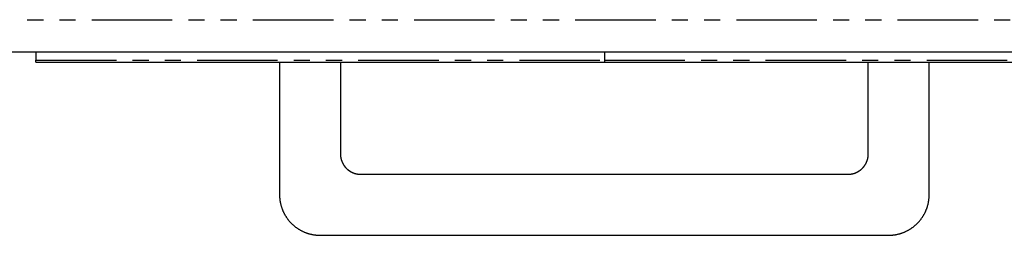
# Model space of a CAD drawing. Extents: x 165 to 437, y 99 to 231.
# Drawn here: x 181 to 205, y 121 to 126 of the extents above; entities that cross this region are included whole.
import ezdxf

# ---------------------------------------------------------------- set-up
doc = ezdxf.new("R2010")
doc.units = 0
for name, pattern in [('AI-LINETYPE-295', [3.96875, 1.984375, -0.396875, 0.396875, -0.396875, 0.396875, -0.396875]), ('AI-LINETYPE-298', [3.96875, 1.984375, -0.396875, 0.396875, -0.396875, 0.396875, -0.396875]), ('AI-LINETYPE-301', [3.96875, 1.984375, -0.396875, 0.396875, -0.396875, 0.396875, -0.396875])]:
    doc.linetypes.add(name, pattern=pattern)
doc.layers.get('0').update_dxf_attribs({"linetype": 'CONTINUOUS'})

# ---------------------------------------------------------------- blocks, each defined once
blk = doc.blocks.new('BLOCK_2')
at = {"color": 7}
blk.add_lwpolyline([(-21.646, 117.877), (-7.646, 117.877)], dxfattribs=at)
blk = doc.blocks.new('BLOCK_4')
at = {"color": 7}
blk.add_lwpolyline([(-7.646, 117.877), (6.354, 117.877)], dxfattribs=at)
blk = doc.blocks.new('BLOCK_223')
at = {"color": 7}
blk.add_lwpolyline([(0.354, 114.623), (0.354, 117.877)], dxfattribs=at)
blk = doc.blocks.new('BLOCK_224')
at = {"color": 7}
blk.add_polyline3d([(-0.646, 113.623, 0), (-0.633, 113.623, 0), (-0.62, 113.623, 0), (-0.607, 113.623, 0), (-0.595, 113.624, 0), (-0.582, 113.625, 0), (-0.569, 113.626, 0), (-0.556, 113.627, 0), (-0.543, 113.628, 0), (-0.531, 113.629, 0), (-0.518, 113.631, 0), (-0.506, 113.632, 0), (-0.493, 113.634, 0), (-0.48, 113.636, 0), (-0.468, 113.638, 0), (-0.456, 113.641, 0), (-0.443, 113.643, 0), (-0.431, 113.646, 0), (-0.419, 113.649, 0), (-0.407, 113.652, 0), (-0.395, 113.655, 0), (-0.383, 113.658, 0), (-0.371, 113.661, 0), (-0.359, 113.665, 0), (-0.347, 113.668, 0), (-0.335, 113.672, 0), (-0.323, 113.676, 0), (-0.312, 113.68, 0), (-0.3, 113.684, 0), (-0.289, 113.689, 0), (-0.277, 113.693, 0), (-0.266, 113.698, 0), (-0.254, 113.702, 0), (-0.243, 113.707, 0), (-0.232, 113.712, 0), (-0.221, 113.717, 0), (-0.21, 113.723, 0), (-0.199, 113.728, 0), (-0.188, 113.734, 0), (-0.177, 113.739, 0), (-0.166, 113.745, 0), (-0.156, 113.751, 0), (-0.145, 113.757, 0), (-0.135, 113.763, 0), (-0.124, 113.77, 0), (-0.114, 113.776, 0), (-0.104, 113.783, 0), (-0.094, 113.789, 0), (-0.084, 113.796, 0), (-0.074, 113.803, 0), (-0.064, 113.81, 0), (-0.054, 113.817, 0), (-0.044, 113.824, 0), (-0.035, 113.832, 0), (-0.025, 113.839, 0), (-0.016, 113.847, 0), (-0.006, 113.854, 0), (0.003, 113.862, 0), (0.012, 113.87, 0), (0.021, 113.878, 0), (0.03, 113.886, 0), (0.039, 113.894, 0), (0.048, 113.903, 0), (0.056, 113.911, 0), (0.065, 113.92, 0), (0.073, 113.928, 0), (0.082, 113.937, 0), (0.09, 113.946, 0), (0.098, 113.955, 0), (0.106, 113.964, 0), (0.114, 113.973, 0), (0.122, 113.982, 0), (0.13, 113.992, 0), (0.137, 114.001, 0), (0.145, 114.011, 0), (0.152, 114.02, 0), (0.159, 114.03, 0), (0.166, 114.04, 0), (0.173, 114.05, 0), (0.18, 114.06, 0), (0.187, 114.07, 0), (0.194, 114.08, 0), (0.2, 114.09, 0), (0.207, 114.1, 0), (0.213, 114.111, 0), (0.219, 114.121, 0), (0.225, 114.132, 0), (0.231, 114.143, 0), (0.237, 114.153, 0), (0.243, 114.164, 0), (0.248, 114.175, 0), (0.253, 114.186, 0), (0.259, 114.197, 0), (0.264, 114.208, 0), (0.269, 114.219, 0), (0.274, 114.231, 0), (0.279, 114.242, 0), (0.283, 114.253, 0), (0.288, 114.265, 0), (0.292, 114.276, 0), (0.296, 114.288, 0), (0.3, 114.299, 0), (0.304, 114.311, 0), (0.308, 114.323, 0), (0.312, 114.335, 0), (0.315, 114.347, 0), (0.318, 114.359, 0), (0.322, 114.371, 0), (0.325, 114.383, 0), (0.328, 114.395, 0), (0.33, 114.407, 0), (0.333, 114.42, 0), (0.335, 114.432, 0), (0.338, 114.444, 0), (0.34, 114.457, 0), (0.342, 114.469, 0), (0.344, 114.482, 0), (0.345, 114.494, 0), (0.347, 114.507, 0), (0.348, 114.52, 0), (0.35, 114.532, 0), (0.351, 114.545, 0), (0.352, 114.558, 0), (0.352, 114.571, 0), (0.353, 114.584, 0), (0.353, 114.597, 0), (0.353, 114.61, 0), (0.354, 114.623, 0)], dxfattribs=at)
blk = doc.blocks.new('BLOCK_225')
at = {"color": 7}
blk.add_lwpolyline([(-14.646, 113.623), (-0.646, 113.623)], dxfattribs=at)
blk = doc.blocks.new('BLOCK_226')
at = {"color": 7}
blk.add_polyline3d([(-15.6464, 114.623, 0), (-15.6464, 114.61, 0), (-15.6461, 114.597, 0), (-15.6457, 114.584, 0), (-15.6451, 114.571, 0), (-15.6444, 114.558, 0), (-15.6435, 114.545, 0), (-15.6424, 114.532, 0), (-15.6412, 114.52, 0), (-15.6398, 114.507, 0), (-15.6383, 114.494, 0), (-15.6366, 114.482, 0), (-15.6347, 114.469, 0), (-15.6327, 114.457, 0), (-15.6306, 114.444, 0), (-15.6283, 114.432, 0), (-15.6258, 114.42, 0), (-15.6232, 114.407, 0), (-15.6204, 114.395, 0), (-15.6175, 114.383, 0), (-15.6145, 114.371, 0), (-15.6113, 114.359, 0), (-15.6079, 114.347, 0), (-15.6044, 114.335, 0), (-15.6008, 114.323, 0), (-15.597, 114.311, 0), (-15.5931, 114.299, 0), (-15.589, 114.288, 0), (-15.5848, 114.276, 0), (-15.5805, 114.265, 0), (-15.576, 114.253, 0), (-15.5714, 114.242, 0), (-15.5667, 114.231, 0), (-15.5618, 114.219, 0), (-15.5568, 114.208, 0), (-15.5516, 114.197, 0), (-15.5463, 114.186, 0), (-15.5409, 114.175, 0), (-15.5354, 114.164, 0), (-15.5297, 114.153, 0), (-15.5239, 114.143, 0), (-15.518, 114.132, 0), (-15.5119, 114.121, 0), (-15.5058, 114.111, 0), (-15.4995, 114.1, 0), (-15.4931, 114.09, 0), (-15.4865, 114.08, 0), (-15.4799, 114.07, 0), (-15.4731, 114.06, 0), (-15.4662, 114.05, 0), (-15.4592, 114.04, 0), (-15.4521, 114.03, 0), (-15.4448, 114.02, 0), (-15.4375, 114.011, 0), (-15.43, 114.001, 0), (-15.4224, 113.992, 0), (-15.4147, 113.982, 0), (-15.4069, 113.973, 0), (-15.399, 113.964, 0), (-15.391, 113.955, 0), (-15.3828, 113.946, 0), (-15.3746, 113.937, 0), (-15.3662, 113.928, 0), (-15.3578, 113.92, 0), (-15.3493, 113.911, 0), (-15.3406, 113.903, 0), (-15.3318, 113.894, 0), (-15.323, 113.886, 0), (-15.314, 113.878, 0), (-15.305, 113.87, 0), (-15.2958, 113.862, 0), (-15.2866, 113.854, 0), (-15.2773, 113.847, 0), (-15.2678, 113.839, 0), (-15.2583, 113.832, 0), (-15.2487, 113.824, 0), (-15.239, 113.817, 0), (-15.2292, 113.81, 0), (-15.2193, 113.803, 0), (-15.2093, 113.796, 0), (-15.1992, 113.789, 0), (-15.1891, 113.783, 0), (-15.1789, 113.776, 0), (-15.1685, 113.77, 0), (-15.1581, 113.763, 0), (-15.1476, 113.757, 0), (-15.1371, 113.751, 0), (-15.1264, 113.745, 0), (-15.1157, 113.739, 0), (-15.1049, 113.734, 0), (-15.094, 113.728, 0), (-15.0831, 113.723, 0), (-15.072, 113.717, 0), (-15.0609, 113.712, 0), (-15.0498, 113.707, 0), (-15.0385, 113.702, 0), (-15.0272, 113.698, 0), (-15.0158, 113.693, 0), (-15.0043, 113.689, 0), (-14.9928, 113.684, 0), (-14.9812, 113.68, 0), (-14.9695, 113.676, 0), (-14.9578, 113.672, 0), (-14.946, 113.668, 0), (-14.9342, 113.665, 0), (-14.9223, 113.661, 0), (-14.9103, 113.658, 0), (-14.8982, 113.655, 0), (-14.8861, 113.652, 0), (-14.874, 113.649, 0), (-14.8618, 113.646, 0), (-14.8495, 113.643, 0), (-14.8372, 113.641, 0), (-14.8248, 113.638, 0), (-14.8124, 113.636, 0), (-14.7999, 113.634, 0), (-14.7874, 113.632, 0), (-14.7748, 113.631, 0), (-14.7622, 113.629, 0), (-14.7495, 113.628, 0), (-14.7367, 113.627, 0), (-14.724, 113.626, 0), (-14.7112, 113.625, 0), (-14.6983, 113.624, 0), (-14.6854, 113.623, 0), (-14.6724, 113.623, 0), (-14.6595, 113.623, 0), (-14.6464, 113.623, 0)], dxfattribs=at)
blk = doc.blocks.new('BLOCK_227')
at = {"color": 7}
blk.add_lwpolyline([(-15.646, 117.877), (-15.646, 114.623)], dxfattribs=at)
blk = doc.blocks.new('BLOCK_228')
at = {"color": 7}
blk.add_lwpolyline([(-14.146, 117.877), (-14.146, 115.623)], dxfattribs=at)
blk = doc.blocks.new('BLOCK_229')
at = {"color": 7}
blk.add_polyline3d([(-14.1464, 115.623, 0), (-14.1464, 115.616, 0), (-14.1463, 115.61, 0), (-14.1461, 115.603, 0), (-14.1458, 115.597, 0), (-14.1454, 115.59, 0), (-14.145, 115.584, 0), (-14.1444, 115.577, 0), (-14.1438, 115.571, 0), (-14.1431, 115.565, 0), (-14.1424, 115.558, 0), (-14.1415, 115.552, 0), (-14.1406, 115.546, 0), (-14.1396, 115.54, 0), (-14.1385, 115.533, 0), (-14.1373, 115.527, 0), (-14.1361, 115.521, 0), (-14.1348, 115.515, 0), (-14.1334, 115.509, 0), (-14.132, 115.503, 0), (-14.1304, 115.497, 0), (-14.1288, 115.491, 0), (-14.1272, 115.485, 0), (-14.1254, 115.479, 0), (-14.1236, 115.473, 0), (-14.1217, 115.467, 0), (-14.1198, 115.461, 0), (-14.1177, 115.455, 0), (-14.1156, 115.449, 0), (-14.1135, 115.444, 0), (-14.1112, 115.438, 0), (-14.1089, 115.432, 0), (-14.1065, 115.427, 0), (-14.1041, 115.421, 0), (-14.1016, 115.415, 0), (-14.099, 115.41, 0), (-14.0964, 115.404, 0), (-14.0937, 115.399, 0), (-14.0909, 115.393, 0), (-14.0881, 115.388, 0), (-14.0852, 115.383, 0), (-14.0822, 115.377, 0), (-14.0792, 115.372, 0), (-14.0761, 115.367, 0), (-14.073, 115.362, 0), (-14.0698, 115.356, 0), (-14.0665, 115.351, 0), (-14.0632, 115.346, 0), (-14.0598, 115.341, 0), (-14.0563, 115.336, 0), (-14.0528, 115.331, 0), (-14.0492, 115.326, 0), (-14.0456, 115.321, 0), (-14.0419, 115.317, 0), (-14.0382, 115.312, 0), (-14.0344, 115.307, 0), (-14.0306, 115.303, 0), (-14.0267, 115.298, 0), (-14.0227, 115.293, 0), (-14.0187, 115.289, 0), (-14.0146, 115.284, 0), (-14.0105, 115.28, 0), (-14.0063, 115.276, 0), (-14.0021, 115.271, 0), (-13.9978, 115.267, 0), (-13.9935, 115.263, 0), (-13.9891, 115.259, 0), (-13.9847, 115.254, 0), (-13.9802, 115.25, 0), (-13.9757, 115.246, 0), (-13.9711, 115.242, 0), (-13.9665, 115.238, 0), (-13.9618, 115.235, 0), (-13.9571, 115.231, 0), (-13.9524, 115.227, 0), (-13.9476, 115.223, 0), (-13.9427, 115.22, 0), (-13.9378, 115.216, 0), (-13.9329, 115.213, 0), (-13.9279, 115.209, 0), (-13.9228, 115.206, 0), (-13.9178, 115.203, 0), (-13.9126, 115.199, 0), (-13.9075, 115.196, 0), (-13.9023, 115.193, 0), (-13.897, 115.19, 0), (-13.8918, 115.187, 0), (-13.8864, 115.184, 0), (-13.8811, 115.181, 0), (-13.8757, 115.178, 0), (-13.8702, 115.175, 0), (-13.8648, 115.173, 0), (-13.8592, 115.17, 0), (-13.8537, 115.167, 0), (-13.8481, 115.165, 0), (-13.8425, 115.162, 0), (-13.8368, 115.16, 0), (-13.8311, 115.158, 0), (-13.8254, 115.156, 0), (-13.8196, 115.153, 0), (-13.8138, 115.151, 0), (-13.808, 115.149, 0), (-13.8021, 115.147, 0), (-13.7962, 115.145, 0), (-13.7903, 115.144, 0), (-13.7843, 115.142, 0), (-13.7784, 115.14, 0), (-13.7723, 115.139, 0), (-13.7663, 115.137, 0), (-13.7602, 115.136, 0), (-13.7541, 115.134, 0), (-13.748, 115.133, 0), (-13.7418, 115.132, 0), (-13.7356, 115.131, 0), (-13.7294, 115.129, 0), (-13.7232, 115.128, 0), (-13.7169, 115.128, 0), (-13.7106, 115.127, 0), (-13.7043, 115.126, 0), (-13.698, 115.125, 0), (-13.6916, 115.125, 0), (-13.6852, 115.124, 0), (-13.6788, 115.124, 0), (-13.6724, 115.123, 0), (-13.6659, 115.123, 0), (-13.6594, 115.123, 0), (-13.6529, 115.123, 0), (-13.6464, 115.123, 0)], dxfattribs=at)
blk = doc.blocks.new('BLOCK_230')
at = {"color": 7}
blk.add_lwpolyline([(-13.646, 115.123), (-1.646, 115.123)], dxfattribs=at)
blk = doc.blocks.new('BLOCK_231')
at = {"color": 7}
blk.add_polyline3d([(-1.64643, 115.123, 0), (-1.63992, 115.123, 0), (-1.63343, 115.123, 0), (-1.62696, 115.123, 0), (-1.6205, 115.123, 0), (-1.61407, 115.124, 0), (-1.60766, 115.124, 0), (-1.60128, 115.125, 0), (-1.59492, 115.125, 0), (-1.58858, 115.126, 0), (-1.58226, 115.127, 0), (-1.57597, 115.128, 0), (-1.5697, 115.128, 0), (-1.56346, 115.129, 0), (-1.55725, 115.131, 0), (-1.55106, 115.132, 0), (-1.5449, 115.133, 0), (-1.53877, 115.134, 0), (-1.53266, 115.136, 0), (-1.52658, 115.137, 0), (-1.52053, 115.139, 0), (-1.51452, 115.14, 0), (-1.50853, 115.142, 0), (-1.50257, 115.144, 0), (-1.49664, 115.145, 0), (-1.49075, 115.147, 0), (-1.48488, 115.149, 0), (-1.47905, 115.151, 0), (-1.47325, 115.153, 0), (-1.46749, 115.156, 0), (-1.46176, 115.158, 0), (-1.45606, 115.16, 0), (-1.4504, 115.162, 0), (-1.44477, 115.165, 0), (-1.43919, 115.167, 0), (-1.43363, 115.17, 0), (-1.42812, 115.173, 0), (-1.42264, 115.175, 0), (-1.4172, 115.178, 0), (-1.4118, 115.181, 0), (-1.40643, 115.184, 0), (-1.40111, 115.187, 0), (-1.39583, 115.19, 0), (-1.39058, 115.193, 0), (-1.38538, 115.196, 0), (-1.38022, 115.199, 0), (-1.37511, 115.203, 0), (-1.37003, 115.206, 0), (-1.365, 115.209, 0), (-1.36001, 115.213, 0), (-1.35506, 115.216, 0), (-1.35016, 115.22, 0), (-1.34531, 115.223, 0), (-1.3405, 115.227, 0), (-1.33574, 115.231, 0), (-1.33102, 115.235, 0), (-1.32635, 115.238, 0), (-1.32173, 115.242, 0), (-1.31716, 115.246, 0), (-1.31263, 115.25, 0), (-1.30815, 115.254, 0), (-1.30373, 115.259, 0), (-1.29935, 115.263, 0), (-1.29503, 115.267, 0), (-1.29075, 115.271, 0), (-1.28653, 115.276, 0), (-1.28236, 115.28, 0), (-1.27824, 115.284, 0), (-1.27417, 115.289, 0), (-1.27016, 115.293, 0), (-1.2662, 115.298, 0), (-1.2623, 115.303, 0), (-1.25845, 115.307, 0), (-1.25466, 115.312, 0), (-1.25092, 115.317, 0), (-1.24725, 115.321, 0), (-1.24362, 115.326, 0), (-1.24006, 115.331, 0), (-1.23655, 115.336, 0), (-1.2331, 115.341, 0), (-1.22972, 115.346, 0), (-1.22639, 115.351, 0), (-1.22312, 115.356, 0), (-1.21991, 115.362, 0), (-1.21676, 115.367, 0), (-1.21368, 115.372, 0), (-1.21065, 115.377, 0), (-1.20769, 115.383, 0), (-1.2048, 115.388, 0), (-1.20196, 115.393, 0), (-1.19919, 115.399, 0), (-1.19649, 115.404, 0), (-1.19385, 115.41, 0), (-1.19128, 115.415, 0), (-1.18877, 115.421, 0), (-1.18633, 115.427, 0), (-1.18395, 115.432, 0), (-1.18165, 115.438, 0), (-1.17941, 115.444, 0), (-1.17724, 115.449, 0), (-1.17514, 115.455, 0), (-1.17311, 115.461, 0), (-1.17115, 115.467, 0), (-1.16926, 115.473, 0), (-1.16744, 115.479, 0), (-1.1657, 115.485, 0), (-1.16402, 115.491, 0), (-1.16242, 115.497, 0), (-1.16089, 115.503, 0), (-1.15944, 115.509, 0), (-1.15806, 115.515, 0), (-1.15675, 115.521, 0), (-1.15552, 115.527, 0), (-1.15437, 115.533, 0), (-1.15329, 115.54, 0), (-1.15229, 115.546, 0), (-1.15136, 115.552, 0), (-1.15051, 115.558, 0), (-1.14975, 115.565, 0), (-1.14906, 115.571, 0), (-1.14845, 115.577, 0), (-1.14792, 115.584, 0), (-1.14747, 115.59, 0), (-1.1471, 115.597, 0), (-1.14681, 115.603, 0), (-1.1466, 115.61, 0), (-1.14648, 115.616, 0), (-1.14643, 115.623, 0)], dxfattribs=at)
blk = doc.blocks.new('BLOCK_232')
at = {"color": 7}
blk.add_lwpolyline([(-1.146, 115.623), (-1.146, 117.877)], dxfattribs=at)
blk = doc.blocks.new('BLOCK_862')
at = {"color": 7}
blk.add_lwpolyline([(-21.646, 118.123), (-21.646, 117.926)], dxfattribs=at)
blk = doc.blocks.new('BLOCK_863')
at = {"color": 7}
blk.add_lwpolyline([(-7.646, 118.123), (-7.646, 117.926)], dxfattribs=at)
blk = doc.blocks.new('BLOCK_866')
at = {"color": 7}
blk.add_lwpolyline([(-21.646, 117.877), (-21.646, 117.926)], dxfattribs=at)
blk = doc.blocks.new('BLOCK_867')
at = {"color": 7}
blk.add_lwpolyline([(-7.646, 117.926), (-7.646, 117.877)], dxfattribs=at)
blk = doc.blocks.new('BLOCK_991')
at = {"color": 7}
blk.add_lwpolyline([(20.854, 118.123), (-36.146, 118.123)], dxfattribs=at)
blk = doc.blocks.new('BLOCK_2007')
at = {"color": 7, "linetype": 'AI-LINETYPE-295'}
blk.add_lwpolyline([(-21.646, 117.926), (-7.646, 117.926)], dxfattribs=at)
blk = doc.blocks.new('BLOCK_2010')
at = {"color": 7, "linetype": 'AI-LINETYPE-298'}
blk.add_lwpolyline([(-7.646, 117.926), (6.354, 117.926)], dxfattribs=at)
blk = doc.blocks.new('BLOCK_2013')
at = {"color": 7, "linetype": 'AI-LINETYPE-301'}
blk.add_lwpolyline([(-36.146, 118.923), (20.854, 118.923)], dxfattribs=at)

msp = doc.modelspace()

# ---------------------------------------------------------------- block references
for name in ['BLOCK_2013', 'BLOCK_991', 'BLOCK_862', 'BLOCK_863', 'BLOCK_866', 'BLOCK_2007', 'BLOCK_2', 'BLOCK_227', 'BLOCK_228', 'BLOCK_867', 'BLOCK_2010', 'BLOCK_4', 'BLOCK_232', 'BLOCK_223', 'BLOCK_229', 'BLOCK_231', 'BLOCK_230', 'BLOCK_226', 'BLOCK_224', 'BLOCK_225']:
    msp.add_blockref(name, (202.698, 7.367))

doc.saveas('drawing.dxf')
